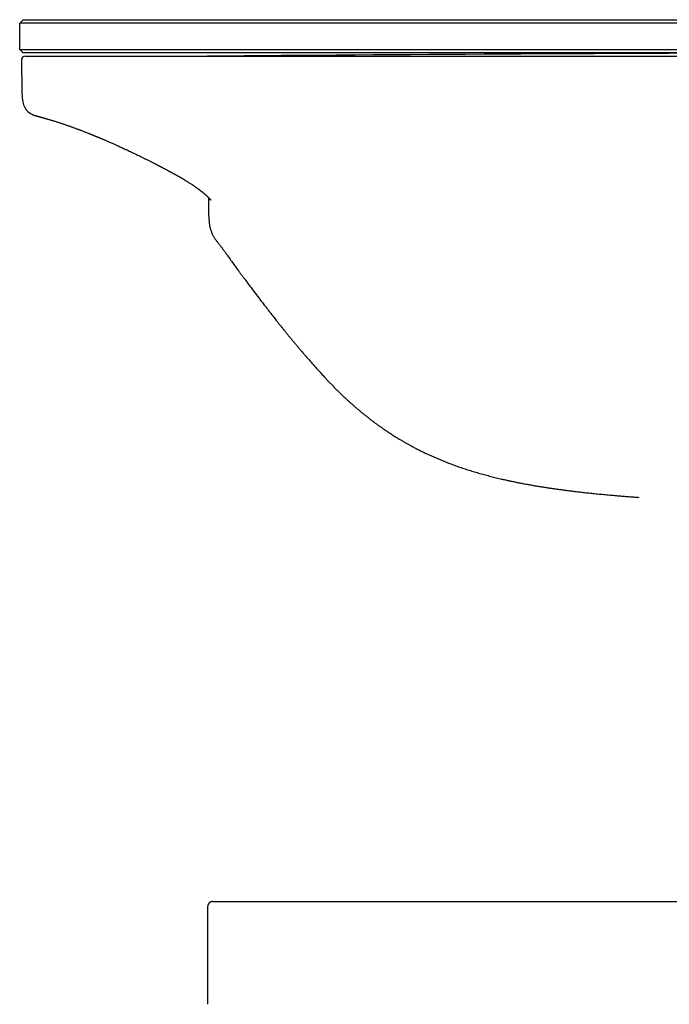
# Model space of a CAD drawing. Units: millimetres. Extents: x 8 to 931, y 4 to 480.
# Drawn here: x 282 to 380, y 331 to 480 of the extents above; entities that cross this region are included whole.
import ezdxf

# ---------------------------------------------------------------- set-up
doc = ezdxf.new("R2010")
doc.units = ezdxf.units.MM

msp = doc.modelspace()

# ---------------------------------------------------------------- linework, layer by layer
at = {"color": 7, "linetype": 'Continuous', "lineweight": 30}
for p, q in [((282.2, 479.25), (282.7, 479.75)), ((302.5, 479.25), (282.2, 479.25)), ((282.2, 475.25), (282.2, 479.25)), ((282.7, 479.75), (302.5, 479.75)), ((302.5, 479.75), (632.5, 479.75)), ((632.5, 479.25), (302.5, 479.25)), ((282.7, 474.75), (282.2, 475.25)), ((282.2, 475.25), (302.5, 475.25)), ((302.5, 474.75), (282.7, 474.75)), ((302.5, 475.25), (632.5, 475.25)), ((632.5, 474.75), (302.5, 474.75)), ((302.41, 474.25), (632.59, 474.25)), ((310.56, 474.25), (310.55, 474.25)), ((310.86, 474.25), (310.85, 474.25)), ((282.61, 467.86), (282.62, 467.86)), ((282.61, 467.77), (282.61, 467.86)), ((311.85, 446.42), (311.85, 446.41)), ((310.5, 346.13), (310.5, 331.43)), ((311.3, 346.93), (623.7, 346.93))]:
    msp.add_line(p, q, dxfattribs=at)
for centre, radius, start, end in [((467.5, -19525.13), 20000, 90.195368, 90.449789), ((283, 473.75), 0.5, 90, 181.0003), ((285.22, 467.83), 2.61, 181.1715, 256.9505)]:
    msp.add_arc(centre, radius, start, end, dxfattribs=at)
for points, knots in [([(282.61, 467.85), (282.59, 468.95), (282.55, 470.91), (282.52, 472.88), (282.5, 473.74)], [0, 0, 0, 0, 0.56, 1, 1, 1, 1]), ([(283, 474.25), (283, 474.25), (283, 474.25), (283.02, 474.25), (283.06, 474.25), (283.1, 474.25), (283.16, 474.25), (283.23, 474.25), (283.31, 474.25), (283.4, 474.25), (283.5, 474.25), (283.61, 474.25), (283.73, 474.25), (283.86, 474.25), (284.01, 474.25), (284.16, 474.25), (284.33, 474.25), (284.51, 474.25), (284.69, 474.25), (284.89, 474.25), (285.09, 474.25), (285.31, 474.25), (285.53, 474.25), (285.77, 474.25), (286.02, 474.25), (286.27, 474.25), (286.54, 474.25), (286.81, 474.25), (287.09, 474.25), (287.38, 474.25), (287.68, 474.25), (287.98, 474.25), (288.3, 474.25), (288.63, 474.25), (288.97, 474.25), (289.31, 474.25), (289.66, 474.25), (290.02, 474.25), (290.39, 474.25), (290.76, 474.25), (291.14, 474.25), (291.52, 474.25), (291.91, 474.25), (292.31, 474.25), (292.71, 474.25), (293.11, 474.25), (293.54, 474.25), (294.01, 474.25), (294.51, 474.25), (295.02, 474.25), (295.53, 474.25), (296.05, 474.25), (296.54, 474.25), (297.02, 474.25), (297.48, 474.25), (297.94, 474.25), (298.4, 474.25), (298.86, 474.25), (299.33, 474.25), (299.81, 474.25), (300.32, 474.25), (300.84, 474.25), (301.36, 474.25), (301.88, 474.25), (302.23, 474.25), (302.41, 474.25)], [0, 0, 0, 0, 0.016519, 0.033002, 0.049452, 0.065875, 0.082275, 0.098655, 0.114086, 0.129508, 0.144923, 0.160335, 0.175748, 0.191165, 0.20659, 0.222026, 0.237476, 0.252943, 0.268139, 0.283331, 0.298521, 0.313708, 0.329168, 0.344624, 0.360077, 0.375526, 0.390971, 0.406135, 0.421294, 0.436448, 0.451597, 0.467048, 0.482493, 0.497932, 0.513365, 0.528796, 0.544226, 0.559657, 0.575055, 0.590455, 0.605857, 0.621263, 0.636673, 0.651812, 0.666955, 0.682102, 0.697254, 0.715298, 0.733349, 0.751407, 0.769471, 0.787543, 0.805622, 0.821125, 0.836633, 0.852148, 0.86767, 0.883199, 0.898736, 0.914282, 0.931394, 0.94852, 0.965661, 0.982821, 1, 1, 1, 1]), ([(311, 474.25), (310.99, 474.25), (310.99, 474.25), (310.97, 474.25), (310.94, 474.25), (310.9, 474.25), (310.87, 474.25), (310.86, 474.25)], [0, 0, 0, 0, 0.218969, 0.437573, 0.655939, 0.87419, 1, 1, 1, 1]), ([(282.61, 467.76), (282.61, 467.76), (282.61, 467.75), (282.61, 467.74), (282.62, 467.73), (282.62, 467.73)], [0, 0, 0, 0, 0.392396, 0.747194, 1, 1, 1, 1]), ([(284.07, 465.49), (284.1, 465.48), (284.15, 465.45), (284.22, 465.42), (284.28, 465.4), (284.32, 465.38), (284.36, 465.37), (284.39, 465.35), (284.42, 465.34), (284.45, 465.34), (284.47, 465.33), (284.49, 465.32), (284.5, 465.32), (284.52, 465.31), (284.52, 465.31), (284.53, 465.31), (284.55, 465.31), (284.56, 465.3), (284.58, 465.3), (284.59, 465.29), (284.61, 465.29), (284.63, 465.28), (284.64, 465.28), (284.66, 465.27), (284.67, 465.27), (284.68, 465.27), (284.69, 465.27), (284.7, 465.26), (284.72, 465.26), (284.74, 465.25), (284.76, 465.25), (284.78, 465.24), (284.81, 465.23), (284.84, 465.22), (284.86, 465.22), (284.89, 465.21), (284.91, 465.2), (284.94, 465.2), (284.96, 465.19), (285, 465.18), (285.05, 465.17), (285.1, 465.15), (285.16, 465.14), (285.22, 465.12), (285.29, 465.1), (285.37, 465.08), (285.45, 465.06), (285.56, 465.03), (285.68, 464.99), (285.82, 464.95), (285.98, 464.91), (286.14, 464.86), (286.31, 464.81), (286.49, 464.76), (286.69, 464.7), (286.9, 464.64), (287.13, 464.57), (287.37, 464.49), (287.62, 464.41), (287.87, 464.33), (288.11, 464.26), (288.33, 464.18), (288.56, 464.11), (288.79, 464.03), (289.02, 463.95), (289.25, 463.87), (289.47, 463.8), (289.68, 463.73), (289.87, 463.65), (290.07, 463.59), (290.26, 463.52), (290.45, 463.45), (290.63, 463.38), (290.81, 463.32), (290.98, 463.25), (291.15, 463.19), (291.32, 463.12), (291.49, 463.06), (291.68, 462.99), (291.87, 462.91), (292.06, 462.84), (292.27, 462.76), (292.49, 462.67), (292.67, 462.6), (292.82, 462.54), (292.93, 462.5), (293.03, 462.46), (293.12, 462.42), (293.21, 462.38), (293.29, 462.35), (293.35, 462.32), (293.41, 462.3), (293.46, 462.28), (293.5, 462.27), (293.53, 462.25), (293.55, 462.24), (293.57, 462.23), (293.59, 462.23), (293.62, 462.22), (293.65, 462.2), (293.68, 462.19), (293.73, 462.17), (293.78, 462.15), (293.84, 462.12), (293.92, 462.09), (294, 462.06), (294.1, 462.02), (294.21, 461.97), (294.32, 461.92), (294.45, 461.87), (294.59, 461.81), (294.74, 461.75), (294.91, 461.67), (295.1, 461.59), (295.3, 461.51), (295.51, 461.41), (295.74, 461.31), (295.98, 461.21), (296.23, 461.1), (296.48, 460.98), (296.74, 460.87), (297.01, 460.75), (297.29, 460.62), (297.58, 460.48), (297.89, 460.34), (298.21, 460.2), (298.53, 460.04), (298.87, 459.88), (299.22, 459.71), (299.58, 459.54), (299.95, 459.36), (300.32, 459.18), (300.69, 459), (301.07, 458.81), (301.46, 458.62), (301.73, 458.48), (301.86, 458.42)], [0, 0, 0, 0, 0.00334, 0.006988, 0.00884, 0.010721, 0.012679, 0.014783, 0.017086, 0.019627, 0.022337, 0.024835, 0.027365, 0.029576, 0.031518, 0.033461, 0.03545, 0.039492, 0.043704, 0.047542, 0.051434, 0.055383, 0.05929, 0.062163, 0.064794, 0.067185, 0.069497, 0.072052, 0.075776, 0.079897, 0.083967, 0.089781, 0.095138, 0.100141, 0.104847, 0.109254, 0.113364, 0.117184, 0.121034, 0.12761, 0.134698, 0.142297, 0.150405, 0.159022, 0.167979, 0.177426, 0.187361, 0.197783, 0.211956, 0.226297, 0.24071, 0.255196, 0.269754, 0.284386, 0.299092, 0.315354, 0.331706, 0.34815, 0.364686, 0.381315, 0.394767, 0.408281, 0.421778, 0.434911, 0.447642, 0.45997, 0.471897, 0.482479, 0.492725, 0.502639, 0.512223, 0.521477, 0.5304, 0.53899, 0.547247, 0.555169, 0.562984, 0.571214, 0.57988, 0.588449, 0.597405, 0.606746, 0.616473, 0.626582, 0.631373, 0.636193, 0.640703, 0.644847, 0.648623, 0.652032, 0.655074, 0.657303, 0.659284, 0.661017, 0.662501, 0.663579, 0.664228, 0.664972, 0.665886, 0.667277, 0.668936, 0.670864, 0.673065, 0.675595, 0.678826, 0.682486, 0.686574, 0.69109, 0.696033, 0.701408, 0.70722, 0.71347, 0.720755, 0.72856, 0.736886, 0.745735, 0.755108, 0.765006, 0.775429, 0.785444, 0.795901, 0.806798, 0.818134, 0.829907, 0.842115, 0.854754, 0.86782, 0.881309, 0.895213, 0.909535, 0.924293, 0.938615, 0.953338, 0.96847, 0.984021, 1, 1, 1, 1]), ([(301.86, 458.42), (301.92, 458.39), (302.03, 458.33), (302.18, 458.25), (302.33, 458.18), (302.46, 458.12), (302.57, 458.05), (302.68, 458), (302.78, 457.95), (302.86, 457.91), (302.93, 457.87), (302.99, 457.84), (303.03, 457.82), (303.07, 457.8), (303.1, 457.78), (303.13, 457.77), (303.16, 457.76), (303.19, 457.74), (303.23, 457.72), (303.27, 457.69), (303.32, 457.67), (303.39, 457.64), (303.46, 457.6), (303.55, 457.55), (303.65, 457.5), (303.76, 457.44), (303.88, 457.37), (304, 457.31), (304.12, 457.25), (304.24, 457.18), (304.37, 457.12), (304.47, 457.06), (304.55, 457.02), (304.6, 456.99), (304.65, 456.96), (304.71, 456.93), (304.76, 456.9), (304.81, 456.88), (304.84, 456.86), (304.87, 456.85), (304.9, 456.83), (304.93, 456.81), (304.96, 456.8), (305, 456.78), (305.05, 456.75), (305.09, 456.73), (305.11, 456.72)], [0, 0, 0, 0, 0.051427, 0.099101, 0.142945, 0.182971, 0.219241, 0.251816, 0.280747, 0.306079, 0.327847, 0.346081, 0.359941, 0.371493, 0.38117, 0.388978, 0.39572, 0.404386, 0.41742, 0.432158, 0.447681, 0.463991, 0.490207, 0.518263, 0.548248, 0.581591, 0.619052, 0.660656, 0.694601, 0.730919, 0.769637, 0.810789, 0.826783, 0.843125, 0.859814, 0.876855, 0.894249, 0.910371, 0.919045, 0.92715, 0.935675, 0.945686, 0.955332, 0.967184, 0.981857, 1, 1, 1, 1]), ([(305.1, 456.72), (305.14, 456.7), (305.2, 456.67), (305.29, 456.62), (305.36, 456.58), (305.43, 456.54), (305.5, 456.51), (305.56, 456.47), (305.62, 456.44), (305.68, 456.41), (305.74, 456.38), (305.8, 456.34), (305.85, 456.31), (305.91, 456.28), (305.96, 456.25), (306.03, 456.21), (306.09, 456.18), (306.18, 456.12), (306.29, 456.06), (306.42, 455.99), (306.53, 455.92), (306.64, 455.86), (306.75, 455.79), (306.84, 455.74), (306.91, 455.7), (306.97, 455.66), (307.02, 455.63), (307.06, 455.61), (307.09, 455.59), (307.11, 455.58), (307.13, 455.56), (307.15, 455.55), (307.18, 455.53), (307.22, 455.51), (307.27, 455.48), (307.33, 455.44), (307.4, 455.4), (307.48, 455.35), (307.59, 455.28), (307.73, 455.19), (307.91, 455.07), (308.07, 454.96), (308.2, 454.88), (308.29, 454.82), (308.35, 454.78), (308.41, 454.74), (308.47, 454.7), (308.53, 454.65), (308.59, 454.61), (308.64, 454.58), (308.69, 454.54), (308.73, 454.52), (308.75, 454.5), (308.77, 454.48), (308.79, 454.47), (308.82, 454.45), (308.85, 454.43), (308.89, 454.4), (308.94, 454.37), (308.99, 454.33), (309.03, 454.3), (309.07, 454.27), (309.1, 454.25), (309.14, 454.22), (309.18, 454.19), (309.22, 454.16), (309.27, 454.12), (309.32, 454.08), (309.38, 454.04), (309.42, 454.01), (309.47, 453.97), (309.51, 453.94), (309.55, 453.91), (309.59, 453.88), (309.61, 453.86), (309.64, 453.84), (309.67, 453.81), (309.71, 453.79), (309.74, 453.76), (309.78, 453.72), (309.82, 453.69), (309.87, 453.65), (309.9, 453.62), (309.94, 453.59), (309.98, 453.56), (310.02, 453.53), (310.07, 453.49), (310.11, 453.44), (310.16, 453.4), (310.21, 453.36), (310.25, 453.32), (310.29, 453.29), (310.32, 453.26), (310.36, 453.23), (310.39, 453.2), (310.42, 453.17), (310.46, 453.13), (310.5, 453.09), (310.54, 453.05), (310.58, 453.01), (310.62, 452.97), (310.66, 452.94), (310.69, 452.91), (310.72, 452.88), (310.75, 452.84), (310.78, 452.81), (310.81, 452.77), (310.84, 452.74), (310.87, 452.71), (310.89, 452.69), (310.91, 452.66), (310.93, 452.64), (310.95, 452.62), (310.96, 452.6), (310.97, 452.59), (310.98, 452.57), (310.98, 452.57), (310.99, 452.56), (310.99, 452.56), (310.99, 452.56), (310.99, 452.56)], [0, 0, 0, 0, 0.0118608, 0.0223453, 0.0316067, 0.039789, 0.0470274, 0.0552884, 0.0624089, 0.0686283, 0.0763917, 0.0833091, 0.0898555, 0.0964273, 0.1033493, 0.1108832, 0.1191732, 0.1274607, 0.1439144, 0.1591301, 0.1731017, 0.1874611, 0.2001994, 0.2113104, 0.2207886, 0.2277616, 0.2336322, 0.2386064, 0.2426839, 0.2452579, 0.2473108, 0.2498292, 0.253272, 0.2585769, 0.2651946, 0.2731272, 0.2823669, 0.2920159, 0.3014905, 0.3260051, 0.349257, 0.3712514, 0.3931449, 0.4012994, 0.4095424, 0.4178741, 0.4262947, 0.4348044, 0.4433789, 0.4511761, 0.457941, 0.4634474, 0.4676938, 0.469692, 0.4722954, 0.4757699, 0.4801162, 0.4870634, 0.4947883, 0.501889, 0.5083248, 0.5140946, 0.5192346, 0.5241505, 0.5307259, 0.5374953, 0.5453697, 0.5543854, 0.5625392, 0.5704306, 0.5780464, 0.5853861, 0.5922071, 0.5980959, 0.6020638, 0.6063063, 0.6115703, 0.6178555, 0.6245117, 0.6307751, 0.6395989, 0.6474382, 0.6541081, 0.6601592, 0.6673275, 0.675598, 0.6842549, 0.6943867, 0.7046589, 0.7146793, 0.7239583, 0.7321993, 0.7383926, 0.7457611, 0.754098, 0.7618072, 0.768686, 0.7799412, 0.7916748, 0.8017123, 0.8123566, 0.821916, 0.8313193, 0.8404718, 0.8508927, 0.8635182, 0.8735115, 0.8852647, 0.896064, 0.9068028, 0.9172165, 0.9268914, 0.9400369, 0.9513103, 0.9605166, 0.96968, 0.9793146, 0.988519, 0.9984613, 1, 1, 1, 1]), ([(310.71, 449.56), (310.71, 449.62), (310.71, 449.74), (310.71, 449.92), (310.71, 450.11), (310.7, 450.32), (310.7, 450.54), (310.7, 450.78), (310.7, 451.03), (310.7, 451.29), (310.69, 451.57), (310.69, 451.86), (310.69, 452.16), (310.69, 452.48), (310.68, 452.73), (310.68, 452.88), (310.68, 452.91)], [0, 0, 0, 0, 0.041177, 0.087835, 0.139983, 0.197629, 0.260779, 0.329437, 0.403607, 0.483291, 0.56849, 0.659208, 0.755445, 0.857202, 0.964481, 1, 1, 1, 1]), ([(310.72, 449.56), (310.72, 449.51), (310.72, 449.4), (310.73, 449.23), (310.75, 449.05), (310.77, 448.88), (310.8, 448.71), (310.84, 448.51), (310.9, 448.29), (310.97, 448.04), (311.06, 447.8), (311.15, 447.57), (311.25, 447.36), (311.36, 447.15), (311.47, 446.96), (311.59, 446.77), (311.72, 446.59), (311.81, 446.47), (311.85, 446.41)], [0, 0, 0, 0, 0.044459, 0.096817, 0.148791, 0.200288, 0.251175, 0.301371, 0.378924, 0.454986, 0.52963, 0.600757, 0.670387, 0.738645, 0.805643, 0.87148, 0.936241, 1, 1, 1, 1]), ([(311.85, 446.41), (311.95, 446.29), (312.14, 446.05), (312.42, 445.68), (312.69, 445.33), (312.95, 444.97), (313.2, 444.63), (313.44, 444.3), (313.67, 443.97), (313.9, 443.66), (314.13, 443.34), (314.35, 443.04), (314.56, 442.75), (314.76, 442.47), (314.95, 442.2), (315.13, 441.95), (315.29, 441.73), (315.44, 441.53), (315.58, 441.34), (315.71, 441.16), (315.84, 440.99), (315.96, 440.82), (316.25, 440.43), (316.71, 439.81), (317.36, 438.95), (318.02, 438.08), (318.69, 437.2), (319.19, 436.55), (319.52, 436.12), (319.69, 435.92), (319.86, 435.7), (320.03, 435.47), (320.22, 435.24), (320.41, 434.99), (320.62, 434.73), (320.84, 434.45), (321.07, 434.16), (321.32, 433.85), (321.58, 433.53), (321.84, 433.2), (322.12, 432.86), (322.4, 432.51), (322.7, 432.14), (323, 431.77), (323.31, 431.39), (323.63, 431.01), (323.96, 430.62), (324.3, 430.21), (324.65, 429.8), (325.02, 429.37), (325.39, 428.93), (325.78, 428.49), (326.18, 428.03), (326.59, 427.57), (327.01, 427.1), (327.44, 426.63), (327.88, 426.15), (328.3, 425.69), (328.71, 425.27), (329.09, 424.87), (329.48, 424.47), (329.88, 424.06), (330.29, 423.66), (330.71, 423.25), (331.14, 422.85), (331.53, 422.48), (331.78, 422.26), (331.88, 422.16)], [0, 0, 0, 0, 0.014953, 0.02956, 0.043803, 0.057668, 0.071143, 0.084218, 0.096885, 0.109137, 0.121524, 0.133444, 0.144892, 0.155867, 0.166365, 0.176385, 0.184593, 0.192447, 0.199948, 0.207095, 0.213888, 0.220327, 0.226454, 0.26006, 0.294441, 0.329114, 0.364088, 0.399371, 0.40747, 0.415828, 0.424557, 0.433655, 0.443124, 0.452964, 0.463174, 0.474834, 0.486943, 0.499501, 0.512507, 0.525957, 0.539852, 0.554193, 0.56898, 0.584214, 0.599895, 0.615731, 0.632, 0.648702, 0.665838, 0.683732, 0.702077, 0.720875, 0.740125, 0.759831, 0.779638, 0.799894, 0.820599, 0.841754, 0.859001, 0.876537, 0.894363, 0.912479, 0.930888, 0.949256, 0.96791, 0.986856, 1, 1, 1, 1]), ([(331.88, 422.16), (331.94, 422.11), (332.13, 421.94), (332.45, 421.65), (332.83, 421.32), (333.21, 420.99), (333.58, 420.68), (333.95, 420.38), (334.32, 420.08), (334.7, 419.78), (335.08, 419.49), (335.45, 419.2), (335.81, 418.93), (336.17, 418.67), (336.52, 418.43), (336.86, 418.19), (337.19, 417.96), (337.51, 417.75), (337.81, 417.54), (338.11, 417.35), (338.4, 417.16), (338.68, 416.99), (338.94, 416.82), (339.2, 416.66), (339.46, 416.51), (339.7, 416.37), (339.93, 416.23), (340.22, 416.06), (340.58, 415.86), (341.03, 415.61), (341.53, 415.34), (342.05, 415.07), (342.63, 414.78), (343.26, 414.47), (343.95, 414.16), (344.64, 413.85), (345.34, 413.55), (346.06, 413.25), (346.77, 412.97), (347.52, 412.69), (348.29, 412.42), (349.09, 412.14), (349.9, 411.88), (350.7, 411.64), (351.51, 411.4), (352.32, 411.17), (353.13, 410.96), (353.95, 410.76), (354.66, 410.58), (355.28, 410.44), (355.79, 410.33), (356.31, 410.22), (356.82, 410.11), (357.37, 410), (357.97, 409.89), (358.6, 409.77), (359.21, 409.66), (359.82, 409.55), (360.42, 409.45), (361, 409.36), (361.45, 409.29), (361.76, 409.24), (361.93, 409.21), (362.12, 409.19), (362.31, 409.16), (362.51, 409.13), (362.72, 409.1), (362.95, 409.07), (363.2, 409.03), (363.46, 409), (363.74, 408.96), (364.03, 408.92), (364.33, 408.88), (364.64, 408.84), (364.96, 408.8), (365.29, 408.76), (365.64, 408.72), (365.99, 408.67), (366.36, 408.63), (366.73, 408.59), (367.11, 408.54), (367.51, 408.5), (367.92, 408.46), (368.34, 408.41), (368.78, 408.37), (369.23, 408.32), (369.68, 408.28), (370.15, 408.23), (370.62, 408.19), (371.11, 408.14), (371.63, 408.1), (372.21, 408.05), (372.83, 408), (373.46, 407.94), (374.11, 407.89), (374.78, 407.84), (375.23, 407.81), (375.45, 407.79)], [0, 0, 0, 0, 0.005306, 0.016432, 0.027304, 0.037926, 0.048297, 0.058419, 0.068295, 0.078874, 0.089156, 0.099144, 0.108839, 0.118242, 0.127355, 0.136177, 0.14471, 0.152956, 0.160914, 0.168451, 0.175712, 0.182697, 0.189406, 0.195955, 0.202219, 0.208198, 0.213892, 0.219303, 0.229737, 0.240233, 0.252814, 0.265492, 0.278264, 0.294226, 0.310328, 0.326566, 0.342935, 0.359364, 0.375799, 0.392235, 0.410309, 0.428371, 0.446416, 0.464436, 0.482426, 0.500343, 0.51824, 0.536132, 0.554024, 0.565271, 0.57652, 0.587772, 0.599008, 0.610108, 0.624033, 0.637699, 0.651106, 0.664254, 0.677144, 0.689777, 0.702152, 0.70598, 0.70979, 0.713738, 0.717888, 0.72224, 0.726793, 0.731548, 0.737011, 0.742718, 0.748669, 0.754865, 0.761305, 0.767989, 0.774917, 0.78209, 0.789508, 0.79717, 0.804933, 0.812932, 0.821167, 0.829637, 0.838504, 0.847616, 0.856971, 0.866571, 0.876415, 0.88632, 0.89646, 0.906835, 0.917444, 0.930379, 0.943645, 0.957242, 0.971167, 0.98542, 1, 1, 1, 1]), ([(311.3, 346.93), (311.29, 346.93), (311.27, 346.93), (311.23, 346.93), (311.2, 346.93), (311.17, 346.92), (311.13, 346.92), (311.09, 346.91), (311.03, 346.89), (310.96, 346.86), (310.88, 346.82), (310.82, 346.77), (310.77, 346.73), (310.73, 346.69), (310.69, 346.65), (310.66, 346.61), (310.63, 346.56), (310.6, 346.51), (310.57, 346.46), (310.55, 346.4), (310.53, 346.33), (310.51, 346.27), (310.5, 346.2), (310.5, 346.16), (310.5, 346.13)], [0, 0, 0, 0, 0.033288, 0.060413, 0.086108, 0.110805, 0.134419, 0.177894, 0.219775, 0.287237, 0.360124, 0.436403, 0.481119, 0.524836, 0.567474, 0.608975, 0.652611, 0.694984, 0.743326, 0.797843, 0.842891, 0.89156, 0.943904, 1, 1, 1, 1])]:
    msp.add_open_spline(points, degree=3, knots=knots, dxfattribs=at)

doc.saveas('drawing.dxf')
